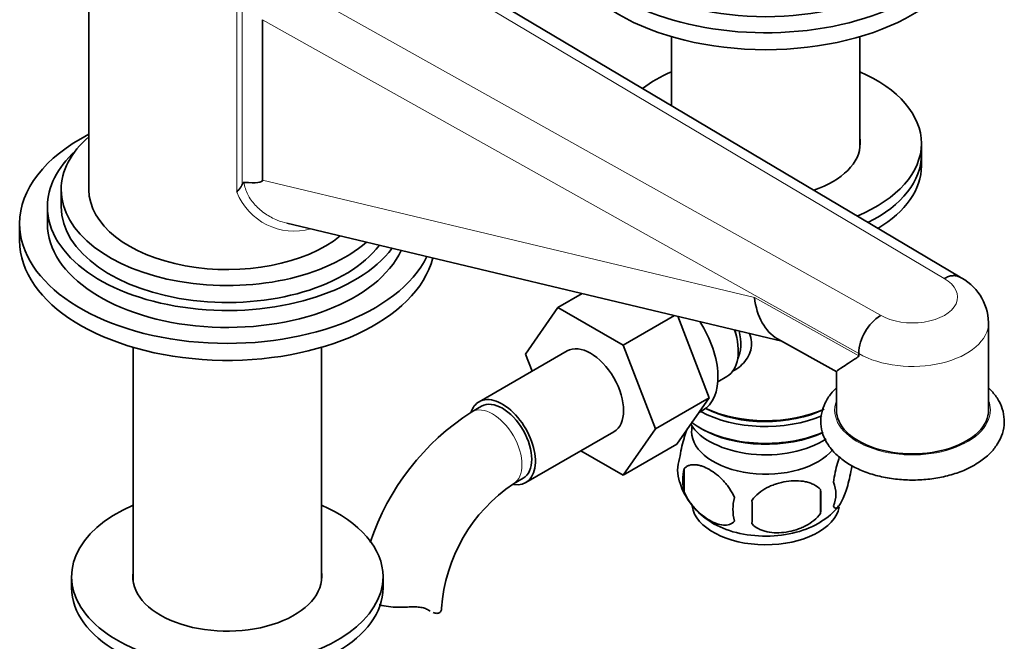
# Model space of a CAD drawing. Units: millimetres. Extents: x 0 to 1601, y 0 to 2014.
# Drawn here: x 1375 to 1518, y 407 to 497 of the extents above; entities that cross this region are included whole.
import ezdxf

# ---------------------------------------------------------------- set-up
doc = ezdxf.new("R2010")
doc.units = ezdxf.units.MM
doc.layers.add('DV6_Défaut', color=7, linetype='Continuous')
doc.layers.add('Défaut', color=7, linetype='Continuous')

# ---------------------------------------------------------------- blocks, each defined once
blk = doc.blocks.new('SE5')
at = {"layer": 'DV6_Défaut', "color": 7, "linetype": 'Continuous', "lineweight": 35}
for p, q in [((1385.27, 515.5), (1385.27, 472.14)), ((1511.13, 459.5), (1427.55, 509.22)), ((1410.37, 473.51), (1410.37, 496.72)), ((1469.46, 494.26), (1469.46, 484.29)), ((1496.66, 478.16), (1496.66, 494.26)), ((1505.56, 477.2), (1505.56, 478.84)), ((1505.56, 475.57), (1505.56, 477.2)), ((1381.27, 472.14), (1381.27, 469.69)), ((1379.27, 469.69), (1379.27, 467.24)), ((1375.27, 467.24), (1375.27, 464.79)), ((1413.86, 467.31), (1485.38, 450.26)), ((1456.54, 457.14), (1453.02, 455.11)), ((1448.36, 448.39), (1453.02, 455.11)), ((1453.02, 455.11), (1462.44, 449.67)), ((1469.86, 453.96), (1462.44, 449.67)), ((1470.34, 453.85), (1474.91, 442.06)), ((1515.27, 440.3), (1515.27, 452.95)), ((1462.44, 449.67), (1467.13, 437.57)), ((1484.78, 450.6), (1493.35, 445.8)), ((1391.67, 449.36), (1391.67, 415.54)), ((1418.87, 415.54), (1418.87, 449.36)), ((1454.37, 448.84), (1441.64, 441.49)), ((1449.32, 445.92), (1448.36, 448.39)), ((1496.49, 448.14), (1496.49, 448.46)), ((1493.27, 445.92), (1493.27, 440.3)), ((1476.14, 444.38), (1477.44, 445.13)), ((1474.91, 442.06), (1467.13, 437.57)), ((1474.91, 442.06), (1470.21, 435.38)), ((1442.01, 440.84), (1440.6, 440.02)), ((1473.39, 439.91), (1473.99, 440.25)), ((1448.39, 429.8), (1461.12, 437.15)), ((1467.13, 437.57), (1462.44, 430.89)), ((1473.44, 437.77), (1473.79, 437.56)), ((1470.21, 435.38), (1462.44, 430.89)), ((1462.44, 430.89), (1456.36, 434.4)), ((1471.3, 431.83), (1471.3, 428.4)), ((1446.6, 429.63), (1448.01, 430.45)), ((1490.98, 428.79), (1490.98, 425.36)), ((1382.77, 416.21), (1382.77, 414.58)), ((1427.77, 414.58), (1427.77, 416.21))]:
    blk.add_line(p, q, dxfattribs=at)
at = {"layer": 'DV6_Défaut', "color": 7, "linetype": 'Continuous', "lineweight": 18}
for p, q in [((1508.84, 459.29), (1425.26, 509.02)), ((1413.52, 502.24), (1499.65, 453.99)), ((1406.64, 471.79), (1406.64, 498.59)), ((1407.42, 498.42), (1407.42, 472.89)), ((1496.49, 448.46), (1410.37, 496.72)), ((1410.37, 473.51), (1481.43, 456.57)), ((1481.43, 456.57), (1496.49, 448.14)), ((1434.32, 411.38), (1433.87, 411.64))]:
    blk.add_line(p, q, dxfattribs=at)
blk.add_arc((1414.95, 475.09), 8.94, 201.6485, 285.5599, dxfattribs=at)
at = {"layer": 'DV6_Défaut', "color": 7, "linetype": 'Continuous', "lineweight": 35}
for centre, radius, start, end in [((1507.62, 452.74), 7.63, 1.6315, 64.3219), ((1503.54, 448.09), 7.06, 123.4377, 176.9931), ((1459.91, 409.85), 35.83, 122.6176, 161.6057), ((1475.46, 431.58), 5.13, 160.4695, 199.5305), ((1477.94, 430.12), 6.86, 165.5143, 194.4857), ((1459.84, 410.01), 23.67, 124.0179, 175.9821), ((1480.45, 432.9), 10.27, 197.1141, 239.8097), ((1488.76, 428.15), 4.43, 337.2015, 22.7985), ((1462.27, 427.07), 28.76, 356.5809, 3.4191), ((1485.18, 425.94), 6.86, 165.5086, 194.4914), ((1371.65, 425.54), 109.44, 359.1019, 0.8981), ((1487.24, 431.04), 7.84, 298.4811, 323.9799)]:
    blk.add_arc(centre, radius, start, end, dxfattribs=at)
for centre, major_axis, ratio, start_param, end_param in [((1483.06, 512.15), (30, 0), 0.57735, 2.300524, 6.283185), ((1483.06, 512.15), (26, 0), 0.57735, 3.141593, 6.283185), ((1483.06, 509.7), (30, 0), 0.57735, 3.141593, 6.283185), ((1483.06, 478.84), (22.5, 0), 0.57735, -4.063321, -3.800052), ((1483.06, 478.84), (22.5, 0), 0.57735, 0, 0.921728), ((1405.27, 467.24), (-30, 0), 0.57735, 5.442117, 6.283185), ((1405.27, 472.14), (-24, 0), 0.57735, 5.6975, 6.283185), ((1483.06, 478.84), (13.65, 0), 0.57735, 0, 0.085618), ((1483.06, 478.84), (13.65, 0), 0.57735, 5.247444, 6.283185), ((1483.06, 478.84), (22.5, 0), 0.57735, 5.340851, 6.283185), ((1405.27, 469.69), (-26, 0), 0.57735, 5.71884, 6.283185), ((1483.06, 477.2), (22.5, 0), 0.57735, 5.428847, 6.283185), ((1483.06, 477.2), (22.5, 0), 0.57735, 5.428847, 6.283185), ((1483.06, 475.57), (22.5, 0), 0.57735, 5.516425, 6.283185), ((844.62, 615.33), (-565.74, 141.86), 0.016934, 3.048393, 3.145839), ((1405.27, 472.14), (-24, 0), 0.57735, 0, 2.56303), ((1405.27, 472.14), (-20, 0), 0.57735, 0, 2.525039), ((1405.27, 469.69), (-26, 0), 0.57735, 0, 2.729248), ((1405.27, 469.69), (-24, 0), 0.57735, 0, 2.727515), ((1405.27, 467.24), (-30, 0), 0.57735, 0, 2.862981), ((1405.27, 467.24), (-26, 0), 0.57735, 0, 2.880448), ((1405.27, 464.79), (-30, 0), 0.57735, 0, 2.99593), ((1489.79, 461.54), (4.39, 11.24), 0.64147, 2.259723, 3.052509), ((1468.74, 449.34), (5.25, -9.09), 0.57735, 0, 1.649014), ((1473.44, 452.06), (4, -6.93), 0.57735, 0, 1.225841), ((1474.5, 452.67), (3.08, -5.33), 0.57735, 0.980548, 1.106315), ((1474.5, 452.67), (3.5, -6.06), 0.57735, 0.361367, 1.102018), ((1457.74, 442.99), (-3.38, 5.85), 0.57735, 3.141593, 6.283185), ((1445.01, 435.64), (-3.37, 5.85), 0.57735, 0, 0.461856), ((1445.01, 435.64), (-3.37, 5.85), 0.57735, 2.699313, 6.283185), ((1445.01, 435.64), (-3, 5.2), 0.57735, 3.141593, 6.283185), ((1483.06, 445.77), (-13.6, 0), 0.57735, 0.811081, 2.211299), ((1483.06, 446.18), (-13.1, 0), 0.57735, 0.84691, 2.272453), ((1483.06, 446.59), (13.6, 0), 0.57735, 4.022709, 5.380944), ((1504.27, 440.3), (-11, 0), 0.57735, 0, 3.141593), ((1483.06, 440.46), (-11.5, 0), 0.57735, 0.341648, 2.430983), ((1483.06, 443.32), (13.6, 0), 0.57735, 3.797724, 5.370121), ((1483.06, 437.2), (-10.7, 0), 0.57735, 6.165281, 6.283185), ((1483.06, 437.2), (-10.7, 0), 0.57735, 0, 2.705172), ((1483.06, 442.91), (-13.1, 0), 0.57735, 0.785398, 2.257865), ((1405.27, 416.21), (22.5, 0), 0.57735, 2.219865, 6.283185), ((1405.27, 416.21), (22.5, 0), 0.57735, 0, 0.921728), ((1483.06, 426.99), (-10.7, 0), 0.57735, 0.096795, 3.024785), ((1483.06, 428.25), (-10.7, 0), 0.57735, 0.7488, 2.408865), ((1405.27, 416.21), (13.65, 0), 0.57735, 3.055974, 6.283185), ((1405.27, 416.21), (13.65, 0), 0.57735, 0, 0.085618), ((1405.27, 414.58), (22.5, 0), 0.57735, 3.141593, 6.283185), ((1430.23, 411.67), (-6, 0), 0.57735, 3.069876, 3.136419)]:
    blk.add_ellipse(centre, major_axis=major_axis, ratio=ratio, start_param=start_param, end_param=end_param, dxfattribs=at)
at = {"layer": 'DV6_Défaut', "color": 7, "linetype": 'Continuous', "lineweight": 18}
for centre, major_axis, start_param, end_param in [((1504.27, 456.63), (-6.5, 0), 0.780885, 3.931504), ((1504.27, 452.95), (-11, 0), 0.785398, 3.141608), ((1504.27, 440.3), (11.25, 0), 2.930382, 6.283185), ((1504.27, 440.3), (11.25, 0), 0, 0.211211), ((1443.6, 434.83), (-3, 5.2), 3.145984, 6.283185), ((1443.6, 434.83), (-3, 5.2), 0, 0.00058)]:
    blk.add_ellipse(centre, major_axis=major_axis, ratio=0.57735, start_param=start_param, end_param=end_param, dxfattribs=at)
at = {"layer": 'DV6_Défaut', "color": 7, "linetype": 'Continuous', "lineweight": 35}
for points, knots in [([(1407.42, 472.89), (1407.4, 472.85), (1407.36, 472.77), (1407.29, 472.65), (1407.21, 472.52), (1407.12, 472.4), (1407.02, 472.26), (1406.9, 472.12), (1406.78, 471.96), (1406.69, 471.85), (1406.64, 471.79)], [0, 0, 0, 0, 0.111753, 0.226326, 0.344246, 0.466005, 0.59206, 0.72283, 0.858695, 1, 1, 1, 1]), ([(1407.42, 472.89), (1407.45, 472.96), (1407.48, 473.03), (1407.54, 473.11), (1407.56, 473.14), (1407.61, 473.18), (1407.64, 473.2), (1407.68, 473.2)], [0, 0, 0, 0, 0.5, 0.5, 0.75, 0.75, 1, 1, 1, 1]), ([(1511.11, 459.51), (1510.96, 459.6), (1510.8, 459.65), (1510.45, 459.72), (1510.26, 459.73), (1509.88, 459.7), (1509.68, 459.65), (1509.37, 459.55), (1509.26, 459.5), (1509.05, 459.41), (1508.95, 459.35), (1508.84, 459.29)], [0, 0, 0, 0, 0.248542, 0.248542, 0.499028, 0.499028, 0.749514, 0.749514, 0.874757, 0.874757, 1, 1, 1, 1]), ([(1480.69, 451.39), (1480.73, 451.28), (1480.91, 450.77), (1481.06, 449.85), (1480.86, 448.64), (1480.09, 447.18), (1479.06, 446.3), (1478.26, 445.89), (1478.21, 445.87)], [0, 0, 0, 0, 0.050467, 0.229305, 0.408285, 0.597984, 0.974876, 1, 1, 1, 1]), ([(1496.49, 448.14), (1496.49, 448.04), (1496.42, 448), (1496.32, 447.92), (1496.27, 447.88), (1496.11, 447.77), (1496, 447.7), (1495.69, 447.5), (1495.49, 447.37), (1494.92, 447.01), (1494.59, 446.79), (1493.75, 446.24), (1493.38, 445.98), (1493.28, 445.87), (1493.27, 445.86), (1493.27, 445.85)], [0, 0, 0, 0, 0.029192, 0.029192, 0.058385, 0.058385, 0.11677, 0.11677, 0.233539, 0.233539, 0.467079, 0.467079, 0.934158, 0.934158, 1, 1, 1, 1]), ([(1493.19, 443.4), (1492.95, 443.17), (1492.35, 442.52), (1491.6, 441.36), (1491.08, 439.87), (1490.96, 438.31), (1491.27, 436.76), (1491.96, 435.33), (1493.02, 434.02), (1494.42, 432.85), (1496.14, 431.84), (1498.14, 431.05), (1500.34, 430.49), (1502.65, 430.19), (1505.02, 430.14), (1507.36, 430.35), (1509.6, 430.82), (1511.62, 431.5), (1512.67, 432.04), (1513.22, 432.34)], [0, 0, 0, 0, 0.0342467, 0.0913953, 0.146388, 0.2050714, 0.2619795, 0.3186311, 0.3768591, 0.4376451, 0.5005654, 0.5644409, 0.6282607, 0.6918602, 0.7553341, 0.8188613, 0.8825943, 0.94674, 1, 1, 1, 1]), ([(1513.22, 432.34), (1513.57, 432.55), (1514.4, 433.07), (1515.63, 434.12), (1516.66, 435.47), (1517.33, 436.93), (1517.59, 438.5), (1517.41, 440.08), (1516.84, 441.55), (1516.07, 442.65), (1515.5, 443.26), (1515.31, 443.44)], [0, 0, 0, 0, 0.073527, 0.211629, 0.334494, 0.452298, 0.578519, 0.699806, 0.819473, 0.941254, 1, 1, 1, 1]), ([(1471.75, 437.64), (1471.69, 437.49), (1471.63, 437.34), (1471.51, 437), (1471.45, 436.82), (1471.33, 436.44), (1471.27, 436.24), (1471.09, 435.63), (1470.98, 435.2), (1470.78, 434.27), (1470.69, 433.79), (1470.62, 433.3)], [0, 0, 0, 0, 0.138476, 0.138476, 0.282064, 0.282064, 0.425651, 0.425651, 0.712825, 0.712825, 1, 1, 1, 1]), ([(1493.72, 433.56), (1493.68, 433.44), (1493.64, 433.32), (1493.54, 433.01), (1493.48, 432.81), (1493.31, 432.19), (1493.2, 431.76), (1493, 430.83), (1492.91, 430.35), (1492.84, 429.86)], [0, 0, 0, 0, 0.115798, 0.115798, 0.292638, 0.292638, 0.646319, 0.646319, 1, 1, 1, 1]), ([(1471.3, 431.83), (1471.4, 431.95), (1471.51, 432.04), (1471.75, 432.19), (1471.88, 432.25), (1472.29, 432.39), (1472.59, 432.41), (1473.07, 432.37), (1473.23, 432.35), (1473.56, 432.27), (1473.73, 432.22), (1474.24, 432.04), (1474.58, 431.88), (1475.28, 431.48), (1475.62, 431.24), (1476.3, 430.7), (1476.63, 430.39), (1477.11, 429.88), (1477.26, 429.7), (1477.56, 429.33), (1477.7, 429.13), (1478.11, 428.53), (1478.35, 428.1), (1478.55, 427.65)], [0, 0, 0, 0, 0.0625, 0.0625, 0.125, 0.125, 0.25, 0.25, 0.3125, 0.3125, 0.375, 0.375, 0.5, 0.5, 0.625, 0.625, 0.75, 0.75, 0.8125, 0.8125, 0.875, 0.875, 1, 1, 1, 1]), ([(1492.84, 426.43), (1492.91, 426.25), (1493, 426.15), (1493.15, 426.1), (1493.2, 426.1), (1493.31, 426.14), (1493.36, 426.17), (1493.54, 426.31), (1493.66, 426.46), (1493.91, 426.84), (1494.04, 427.07), (1494.29, 427.62), (1494.42, 427.93), (1494.6, 428.44), (1494.66, 428.62), (1494.78, 429), (1494.85, 429.2), (1495.02, 429.81), (1495.13, 430.25), (1495.33, 431.18), (1495.42, 431.66), (1495.49, 432.15)], [0, 0, 0, 0, 0.125, 0.125, 0.1875, 0.1875, 0.25, 0.25, 0.375, 0.375, 0.5, 0.5, 0.625, 0.625, 0.6875, 0.6875, 0.75, 0.75, 0.875, 0.875, 1, 1, 1, 1]), ([(1490.98, 428.79), (1490.72, 429.09), (1490.39, 429.32), (1489.83, 429.6), (1489.63, 429.69), (1489.23, 429.83), (1489.01, 429.88), (1488.37, 430.02), (1487.91, 430.06), (1486.98, 430.07), (1486.51, 430.04), (1485.56, 429.89), (1485.09, 429.78), (1484.4, 429.56), (1484.17, 429.48), (1483.71, 429.29), (1483.49, 429.19), (1482.84, 428.85), (1482.43, 428.59), (1481.68, 427.97), (1481.35, 427.64), (1481.08, 427.26)], [0, 0, 0, 0, 0.125, 0.125, 0.1875, 0.1875, 0.25, 0.25, 0.375, 0.375, 0.5, 0.5, 0.625, 0.625, 0.6875, 0.6875, 0.75, 0.75, 0.875, 0.875, 1, 1, 1, 1]), ([(1478.55, 424.22), (1478.35, 424), (1478.11, 423.85), (1477.56, 423.67), (1477.26, 423.64), (1476.62, 423.69), (1476.29, 423.77), (1475.61, 424.01), (1475.27, 424.17), (1474.58, 424.57), (1474.23, 424.81), (1473.55, 425.35), (1473.22, 425.66), (1472.75, 426.17), (1472.59, 426.35), (1472.29, 426.73), (1472.15, 426.92), (1471.74, 427.52), (1471.49, 427.96), (1471.3, 428.4)], [0, 0, 0, 0, 0.125, 0.125, 0.25, 0.25, 0.375, 0.375, 0.5, 0.5, 0.625, 0.625, 0.75, 0.75, 0.8125, 0.8125, 0.875, 0.875, 1, 1, 1, 1]), ([(1481.08, 423.83), (1481.35, 423.53), (1481.67, 423.3), (1482.23, 423.01), (1482.43, 422.93), (1482.84, 422.79), (1483.05, 422.74), (1483.7, 422.6), (1484.16, 422.55), (1485.09, 422.54), (1485.56, 422.58), (1486.51, 422.73), (1486.98, 422.84), (1487.67, 423.06), (1487.9, 423.14), (1488.35, 423.33), (1488.58, 423.43), (1489.23, 423.77), (1489.64, 424.03), (1490.39, 424.64), (1490.72, 424.98), (1490.98, 425.36)], [0, 0, 0, 0, 0.125, 0.125, 0.1875, 0.1875, 0.25, 0.25, 0.375, 0.375, 0.5, 0.5, 0.625, 0.625, 0.6875, 0.6875, 0.75, 0.75, 0.875, 0.875, 1, 1, 1, 1]), ([(1431.31, 411.82), (1430.85, 411.8), (1430.39, 411.79), (1429.47, 411.8), (1429.01, 411.82), (1428.13, 411.93), (1427.71, 412.01), (1427.28, 412.13), (1427.24, 412.14), (1427.21, 412.15)], [0, 0, 0, 0, 0.324851, 0.324851, 0.649703, 0.649703, 0.974554, 0.974554, 1, 1, 1, 1]), ([(1434.32, 411.38), (1434.16, 411.49), (1433.98, 411.58), (1433.66, 411.68), (1433.54, 411.71), (1433.3, 411.76), (1433.18, 411.78), (1432.92, 411.81), (1432.79, 411.82), (1432.51, 411.84), (1432.36, 411.84), (1431.92, 411.85), (1431.62, 411.84), (1431.31, 411.82)], [0, 0, 0, 0, 0.25, 0.25, 0.375, 0.375, 0.5, 0.5, 0.625, 0.625, 0.75, 0.75, 1, 1, 1, 1]), ([(1436.21, 411.42), (1436.18, 411.26), (1436.11, 411.14), (1435.88, 410.96), (1435.73, 410.91), (1435.39, 410.9), (1435.2, 410.94), (1434.99, 411.02)], [0, 0, 0, 0, 0.335738, 0.335738, 0.671477, 0.671477, 1, 1, 1, 1])]:
    blk.add_open_spline(points, degree=3, knots=knots, dxfattribs=at)
at = {"layer": 'DV6_Défaut', "color": 7, "linetype": 'Continuous', "lineweight": 18}
blk.add_open_spline([(1407.68, 473.2), (1407.76, 472.59), (1407.95, 472.01), (1408.5, 470.89), (1408.87, 470.38), (1409.52, 469.68), (1409.75, 469.45), (1410.25, 469.03), (1410.5, 468.84), (1411.04, 468.48), (1411.32, 468.31), (1411.89, 468.01), (1412.19, 467.87), (1412.94, 467.56), (1413.4, 467.42), (1413.87, 467.31)], degree=3, knots=[0, 0, 0, 0, 0.210536, 0.210536, 0.421071, 0.421071, 0.526339, 0.526339, 0.631607, 0.631607, 0.736875, 0.736875, 0.842142, 0.842142, 1, 1, 1, 1], dxfattribs=at)
at = {"layer": 'DV6_Défaut', "color": 7, "linetype": 'Continuous', "lineweight": 35}
blk.add_open_spline([(1434.59, 411.21), (1434.5, 411.26), (1434.41, 411.32), (1434.32, 411.38)], degree=3, dxfattribs=at)

msp = doc.modelspace()

# ---------------------------------------------------------------- block references
at = {"layer": 'Défaut'}
msp.add_blockref('SE5', (0, 0), dxfattribs=at)

doc.saveas('drawing.dxf')
